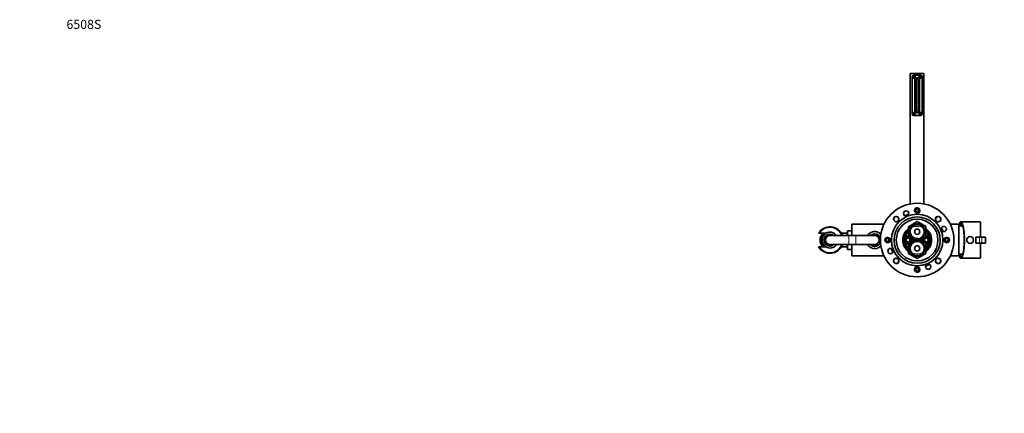
# Model space of a CAD drawing. Units: millimetres. Extents: x 0 to 2462, y 0 to 2442.
# Drawn here: x 0 to 1299, y 1922 to 2442 of the extents above; entities that cross this region are included whole.
import ezdxf
from ezdxf import colors
from ezdxf.entities.mleader import LeaderData, LeaderLine
from ezdxf.math import Vec2, Vec3

# ---------------------------------------------------------------- set-up
doc = ezdxf.new("R2010")
doc.units = ezdxf.units.MM
doc.layers.add('DV2_Défaut', color=7, linetype='Continuous')
doc.layers.add('Défaut', color=7, linetype='Continuous')

# ---------------------------------------------------------------- blocks, each defined once
blk = doc.blocks.new('_DOT')
at = {"color": 0}
blk.add_line((0, 0), (-1, 0), dxfattribs=at)
at = {"color": 0, "const_width": 0.333}
blk.add_lwpolyline([(-0.1665, 0, 1), (0.1665, 0, 1)], format="xyb", close=True, dxfattribs=at)
blk = doc.blocks.new('SE1')
at = {"layer": 'DV2_Défaut', "color": 7, "linetype": 'Continuous', "lineweight": 35}
for p, q in [((1175.2, 2198.5), (1175.2, 2370.8)), ((1175.2, 2370.8), (1193.2, 2370.8)), ((1177.7, 2366.3), (1177.7, 2317.2)), ((1177.9, 2366.6), (1177.8, 2366.6)), ((1177.8, 2366.1), (1177.9, 2366.1)), ((1181.4, 2366.6), (1177.9, 2366.6)), ((1181.4, 2366.1), (1177.9, 2366.1)), ((1188.8, 2368.3), (1179.7, 2368.3)), ((1181.4, 2366.6), (1181.5, 2366.6)), ((1181.5, 2366.1), (1181.4, 2366.1)), ((1184, 2364.8), (1184.4, 2364.8)), ((1186.9, 2366.6), (1186.8, 2366.6)), ((1186.8, 2366.1), (1186.9, 2366.1)), ((1190.4, 2366.6), (1186.9, 2366.6)), ((1190.4, 2366.1), (1186.9, 2366.1)), ((1190.4, 2366.6), (1190.5, 2366.6)), ((1190.5, 2366.1), (1190.4, 2366.1)), ((1190.7, 2366.3), (1190.7, 2317.3)), ((1190.8, 2317.2), (1190.8, 2366.3)), ((1193.2, 2198.5), (1193.2, 2370.8)), ((1181, 2321.8), (1181, 2361.8)), ((1182.9, 2322.1), (1182.9, 2361.6)), ((1185.4, 2361.6), (1185.4, 2322.1)), ((1187.4, 2361.8), (1187.4, 2321.8)), ((1177.9, 2317.6), (1177.8, 2317.6)), ((1177.8, 2317.1), (1177.9, 2317.1)), ((1181.4, 2317.6), (1177.9, 2317.6)), ((1181.4, 2317.1), (1177.9, 2317.1)), ((1188.7, 2315.3), (1179.7, 2315.3)), ((1179.7, 2315.2), (1188.8, 2315.2)), ((1181.4, 2317.6), (1181.5, 2317.6)), ((1181.5, 2317.1), (1181.4, 2317.1)), ((1184.4, 2318.8), (1184, 2318.8)), ((1186.9, 2317.6), (1186.8, 2317.6)), ((1186.8, 2317.1), (1186.9, 2317.1)), ((1190.4, 2317.6), (1186.9, 2317.6)), ((1190.4, 2317.1), (1186.9, 2317.1)), ((1190.4, 2317.6), (1190.5, 2317.6)), ((1190.5, 2317.1), (1190.4, 2317.1)), ((1098.2, 2171.8), (1098.2, 2156.8)), ((1140.5, 2171.8), (1098.2, 2171.8)), ((1184.2, 2175.1), (1172.7, 2168.4)), ((1195.7, 2168.5), (1184.2, 2175.1)), ((1239.2, 2171.8), (1227.9, 2171.8)), ((1239.2, 2171.8), (1239.2, 2129.8)), ((1240.6, 2174.5), (1240.6, 2174.2)), ((1240.6, 2169.7), (1240.6, 2174.2)), ((1241.1, 2174), (1241.1, 2169.7)), ((1267.6, 2174.8), (1241.5, 2174.8)), ((1267.6, 2154.8), (1267.6, 2174.8)), ((1055.4, 2159.8), (1054.2, 2159.8)), ((1063.8, 2159.8), (1055.4, 2159.8)), ((1094.2, 2156.8), (1069.2, 2156.8)), ((1092.2, 2159.8), (1084.2, 2159.8)), ((1092.2, 2163.2), (1092.2, 2156.8)), ((1098.2, 2163.2), (1092.2, 2163.2)), ((1103.2, 2156.8), (1094.2, 2156.8)), ((1128.2, 2156.8), (1103.2, 2156.8)), ((1118.7, 2156.8), (1118.7, 2157.1)), ((1119.1, 2157.7), (1119.9, 2157.8)), ((1119.9, 2157.8), (1119.9, 2158.6)), ((1120.5, 2159.2), (1121.3, 2159.1)), ((1121.3, 2159.1), (1121.4, 2160)), ((1122, 2160.4), (1122.8, 2160.2)), ((1122.8, 2160.2), (1123.1, 2161)), ((1123.8, 2161.3), (1124.5, 2161)), ((1124.5, 2161), (1124.9, 2161.8)), ((1125.7, 2162), (1126.3, 2161.5)), ((1126.3, 2161.5), (1126.9, 2162.2)), ((1127.6, 2162.2), (1128.2, 2161.6)), ((1128.2, 2161.6), (1128.8, 2162.2)), ((1129.6, 2162.2), (1130.1, 2161.5)), ((1130.1, 2161.5), (1130.8, 2161.9)), ((1131.6, 2161.7), (1131.9, 2161)), ((1131.9, 2161), (1132.7, 2161.3)), ((1133.4, 2161), (1133.6, 2160.2)), ((1133.6, 2160.2), (1134.4, 2160.4)), ((1135.1, 2159.9), (1135.1, 2159.1)), ((1135.1, 2159.1), (1136, 2159.1)), ((1172.7, 2168.4), (1172.7, 2155.2)), ((1195.7, 2155.2), (1195.7, 2168.5)), ((1069.2, 2144.8), (1094.2, 2144.8)), ((1092.2, 2144.8), (1092.2, 2138.4)), ((1094.2, 2144.8), (1103.2, 2144.8)), ((1098.2, 2144.8), (1098.2, 2129.8)), ((1103.2, 2144.8), (1128.2, 2144.8)), ((1118.6, 2144.7), (1118.7, 2144.8)), ((1119.9, 2143.9), (1119.1, 2144)), ((1119.8, 2143.1), (1119.9, 2143.9)), ((1169.7, 2152.3), (1172.2, 2153.7)), ((1169.7, 2149.4), (1169.7, 2152.3)), ((1172.2, 2148), (1169.7, 2149.4)), ((1172.2, 2153.7), (1174.7, 2152.3)), ((1174.7, 2149.4), (1172.2, 2148)), ((1172.7, 2155.2), (1184.2, 2148.6)), ((1184.2, 2153.1), (1172.7, 2146.4)), ((1172.7, 2146.4), (1172.7, 2133.2)), ((1174.7, 2152.3), (1174.7, 2149.4)), ((1184.2, 2148.6), (1195.7, 2155.2)), ((1195.7, 2146.5), (1184.2, 2153.1)), ((1193.7, 2152.3), (1196.2, 2153.7)), ((1193.7, 2149.4), (1193.7, 2152.3)), ((1196.2, 2148), (1193.7, 2149.4)), ((1195.7, 2133.2), (1195.7, 2146.5)), ((1196.2, 2153.7), (1198.7, 2152.3)), ((1198.7, 2149.4), (1196.2, 2148)), ((1198.7, 2152.3), (1198.7, 2149.4)), ((1266.6, 2154.8), (1261.6, 2154.8)), ((1261.6, 2146.8), (1261.6, 2154.8)), ((1266.6, 2146.8), (1261.6, 2146.8)), ((1269.6, 2154.8), (1266.6, 2154.8)), ((1269.6, 2146.8), (1266.6, 2146.8)), ((1267.6, 2126.8), (1267.6, 2146.8)), ((1274.6, 2154.8), (1269.6, 2154.8)), ((1274.6, 2146.8), (1269.6, 2146.8)), ((1274.6, 2146.8), (1274.6, 2154.8)), ((1054.2, 2141.8), (1055.4, 2141.8)), ((1055.4, 2141.8), (1063.8, 2141.8)), ((1084.2, 2141.8), (1092.2, 2141.8)), ((1092.2, 2138.4), (1098.2, 2138.4)), ((1121.3, 2142.6), (1120.4, 2142.5)), ((1121.3, 2141.8), (1121.3, 2142.6)), ((1122.8, 2141.5), (1122, 2141.3)), ((1123, 2140.7), (1122.8, 2141.5)), ((1124.5, 2140.7), (1123.7, 2140.4)), ((1124.8, 2140), (1124.5, 2140.7)), ((1126.3, 2140.2), (1125.6, 2139.7)), ((1126.8, 2139.5), (1126.3, 2140.2)), ((1128.2, 2140.1), (1127.6, 2139.5)), ((1128.8, 2139.5), (1128.2, 2140.1)), ((1130.1, 2140.2), (1129.6, 2139.5)), ((1130.7, 2139.7), (1130.1, 2140.2)), ((1131.9, 2140.7), (1131.5, 2139.9)), ((1132.6, 2140.3), (1131.9, 2140.7)), ((1133.6, 2141.5), (1133.3, 2140.7)), ((1134.4, 2141.3), (1133.6, 2141.5)), ((1135.1, 2142.6), (1135, 2141.7)), ((1136, 2142.5), (1135.1, 2142.6)), ((1172.7, 2133.2), (1184.2, 2126.6)), ((1184.2, 2126.6), (1195.7, 2133.2)), ((1240.6, 2127.5), (1240.6, 2131.9)), ((1241.1, 2132), (1241.1, 2127.7)), ((1098.2, 2129.8), (1140.5, 2129.8)), ((1227.9, 2129.8), (1239.2, 2129.8)), ((1240.6, 2127.2), (1240.6, 2127.5)), ((1241.5, 2126.8), (1267.6, 2126.8))]:
    blk.add_line(p, q, dxfattribs=at)
at = {"layer": 'DV2_Défaut', "color": 7, "linetype": 'Continuous', "lineweight": 18}
for p, q in [((1094.2, 2144.8), (1094.2, 2156.8)), ((1103.2, 2144.8), (1103.2, 2156.8)), ((1266.6, 2146.8), (1266.6, 2154.8)), ((1269.6, 2146.8), (1269.6, 2154.8))]:
    blk.add_line(p, q, dxfattribs=at)
at = {"layer": 'DV2_Défaut', "color": 7, "linetype": 'Continuous', "lineweight": 35}
for centre, radius in [((1179.7, 2366.3), 1.9), ((1188.7, 2366.3), 1.9), ((1179.7, 2317.3), 1.9), ((1188.7, 2317.3), 1.9), ((1184.2, 2150.8), 48.5), ((1184.2, 2150.8), 34), ((1169.7, 2185.9), 3.5), ((1184.2, 2189.8), 3.32), ((1184.2, 2189.8), 3), ((1184.2, 2189.8), 2), ((1156.6, 2178.4), 3.32), ((1184.2, 2150.8), 30.5), ((1184.2, 2150.8), 27.5), ((1184.2, 2161.8), 10.3), ((1211.8, 2178.4), 3.32), ((1184.2, 2161.8), 3.5), ((1219.3, 2165.4), 3.5), ((1145.2, 2150.8), 3.32), ((1145.2, 2150.8), 3), ((1145.2, 2150.8), 2), ((1184.2, 2139.8), 10.3), ((1223.2, 2150.8), 3.32), ((1223.2, 2150.8), 3), ((1223.2, 2150.8), 2), ((1254.1, 2150.8), 4.5), ((1149.1, 2136.3), 3.5), ((1184.2, 2139.8), 3.5), ((1156.6, 2123.3), 3.32), ((1198.7, 2115.7), 3.5), ((1211.8, 2123.3), 3.32), ((1184.2, 2111.8), 3.32), ((1184.2, 2111.8), 3), ((1184.2, 2111.8), 2)]:
    blk.add_circle(centre, radius, dxfattribs=at)
at = {"layer": 'DV2_Défaut', "color": 7, "linetype": 'Continuous', "lineweight": 18}
for centre, radius in [((1172.2, 2150.8), 4), ((1196.2, 2150.8), 4), ((1254.1, 2150.8), 4.2)]:
    blk.add_circle(centre, radius, dxfattribs=at)
at = {"layer": 'DV2_Défaut', "color": 7, "linetype": 'Continuous', "lineweight": 35}
for centre, radius, start, end in [((1179.7, 2366.3), 2, 90, 180), ((1179.7, 2366.3), 1.88, 172.34, 187.66), ((1184, 2361.8), 3, 90, 180), ((1179.7, 2366.3), 1.88, 352.34, 7.66), ((1184.4, 2361.8), 3, 0, 90), ((1188.7, 2366.3), 1.88, 172.34, 187.66), ((1188.7, 2366.3), 2, 0, 90), ((1188.8, 2366.3), 2, 0, 90), ((1188.7, 2366.3), 1.88, 352.34, 7.66), ((1184.2, 2361.6), 1.25, 0, 180), ((1179.7, 2317.3), 2, 180, 270), ((1179.7, 2317.2), 2, 180, 270), ((1179.7, 2317.3), 1.88, 172.34, 187.66), ((1184, 2321.8), 3, 180, 270), ((1179.7, 2317.3), 1.88, 352.34, 7.66), ((1184.2, 2322.1), 1.25, 180, 0), ((1184.4, 2321.8), 3, 270, 0), ((1188.7, 2317.3), 1.88, 172.34, 187.66), ((1188.7, 2317.3), 2, 270, 0), ((1188.7, 2317.2), 2, 270, 0), ((1188.8, 2317.2), 2, 270, 0), ((1188.7, 2317.3), 1.88, 352.34, 7.66), ((1167.7, 2186.2), 3, 265.7803, 295), ((1184.2, 2150.8), 36, 108.0494, 115), ((1184.2, 2150.8), 42, 87.9748, 92.0252), ((1184.2, 2150.8), 36, 87.8128, 92.1872), ((1184.2, 2161.8), 9.32, 0, 263.9791), ((1238.5, 2149.9), 20, 72.03, 87.866), ((1069.2, 2150.8), 17.5, 20.051, 149.0503), ((1069.2, 2150.8), 13, 136.1869, 223.8131), ((1069.2, 2150.8), 11.5, 128.5, 231.5), ((1069.2, 2150.8), 10.5, 121.0027, 238.9973), ((1069.2, 2150.8), 8, 48.5904, 311.4096), ((1069.2, 2150.8), 7, 58.9973, 301.0027), ((1069.2, 2150.8), 6, 90, 270), ((1069.2, 2150.8), 10.5, 34.8499, 121.0027), ((1069.2, 2150.8), 17.5, 22.5762, 30.9497), ((1128.2, 2150.8), 11.4, 142.8115, 146.7872), ((1128.2, 2150.8), 11.4, 132.8115, 136.7872), ((1128.2, 2150.8), 10.8, 139.6413, 140.312), ((1128.2, 2150.8), 10.8, 129.6413, 130.312), ((1128.2, 2150.8), 11.4, 122.8115, 126.7872), ((1128.2, 2150.8), 8.18, 21.7581, 132.8), ((1128.2, 2150.8), 10.8, 119.6413, 120.312), ((1128.2, 2150.8), 11.4, 112.8115, 116.7872), ((1128.2, 2150.8), 10.8, 109.6413, 110.312), ((1128.2, 2150.8), 11.4, 102.8115, 106.7872), ((1128.2, 2150.8), 10.8, 99.6413, 100.312), ((1128.2, 2150.8), 6.18, 0, 103.7644), ((1128.2, 2150.8), 11.4, 92.8115, 96.7872), ((1128.2, 2150.8), 6, 0, 90), ((1128.2, 2150.8), 6, 0, 90), ((1128.2, 2150.8), 11.4, 82.8115, 86.7872), ((1128.2, 2150.8), 10.8, 79.6413, 80.312), ((1128.2, 2150.8), 11.4, 72.8115, 76.7872), ((1128.2, 2150.8), 10.8, 69.6413, 70.312), ((1128.2, 2150.8), 11.4, 62.8115, 66.7872), ((1128.2, 2150.8), 10.8, 59.6413, 60.312), ((1128.2, 2150.8), 11.4, 52.8115, 56.7872), ((1128.2, 2150.8), 10.8, 49.6413, 50.312), ((1128.2, 2150.8), 11.4, 44.3056, 46.7872), ((1184.2, 2150.8), 19, 127.2992, 232.8029), ((1184.2, 2150.8), 18, 129.7479, 230.3291), ((1184.2, 2150.8), 16, 135.9541, 224.0501), ((1184.2, 2161.8), 9.32, 275.6402, 0), ((1184.2, 2150.8), 19, 0, 52.8029), ((1184.2, 2150.8), 18, 0, 50.3291), ((1184.2, 2150.8), 16, 0, 44.0501), ((1219.5, 2167.3), 3, 175.7803, 205), ((1184.2, 2150.8), 36, 18.0494, 25), ((1069.2, 2150.8), 17.5, 210.9497, 339.949), ((1069.2, 2150.8), 10.5, 238.9973, 325.1501), ((1069.2, 2150.8), 17.5, 329.0503, 336.2481), ((1128.2, 2150.8), 11.4, 212.8115, 216.7872), ((1128.2, 2150.8), 10.8, 219.6413, 220.312), ((1128.2, 2150.8), 8.18, 227.2, 338.2419), ((1128.2, 2150.8), 6.18, 256.2356, 0), ((1128.2, 2150.8), 6, 270, 0), ((1128.2, 2150.8), 6, 270, 0), ((1184.2, 2150.8), 42, 177.9748, 182.0252), ((1184.2, 2150.8), 36, 177.8128, 182.1872), ((1172.2, 2150.8), 5, 84.0355, 136.4688), ((1172.2, 2150.8), 5, 223.5312, 275.5112), ((1184.2, 2139.8), 9.32, 95.6402, 0), ((1172.2, 2150.8), 5, 0, 23.5116), ((1172.2, 2150.8), 5, 336.245, 0), ((1184.2, 2139.8), 9.32, 0, 83.9791), ((1196.2, 2150.8), 5, 156.245, 203.5116), ((1196.2, 2150.8), 5, 43.5312, 95.5112), ((1184.2, 2150.8), 16, 315.9541, 0), ((1184.2, 2150.8), 19, 307.2992, 0), ((1184.2, 2150.8), 18, 309.7479, 0), ((1196.2, 2150.8), 5, 264.0355, 316.4688), ((1184.2, 2150.8), 36, 357.8128, 2.1872), ((1184.2, 2150.8), 42, 357.9748, 2.0252), ((1128.2, 2150.8), 11.4, 222.8115, 226.7872), ((1128.2, 2150.8), 10.8, 229.6413, 230.312), ((1128.2, 2150.8), 11.4, 232.8115, 236.7872), ((1128.2, 2150.8), 10.8, 239.6413, 240.312), ((1128.2, 2150.8), 11.4, 242.8115, 246.7872), ((1128.2, 2150.8), 10.8, 249.6413, 250.312), ((1128.2, 2150.8), 11.4, 252.8115, 256.7872), ((1128.2, 2150.8), 10.8, 259.6413, 260.312), ((1128.2, 2150.8), 11.4, 262.8115, 266.7872), ((1128.2, 2150.8), 10.8, 269.6413, 270.312), ((1128.2, 2150.8), 11.4, 272.8115, 276.7872), ((1128.2, 2150.8), 10.8, 279.6413, 280.312), ((1128.2, 2150.8), 11.4, 282.8115, 286.7872), ((1128.2, 2150.8), 10.8, 289.6413, 290.312), ((1128.2, 2150.8), 11.4, 292.8115, 296.7872), ((1128.2, 2150.8), 10.8, 299.6413, 300.312), ((1128.2, 2150.8), 11.4, 302.8115, 306.7872), ((1128.2, 2150.8), 10.8, 309.6413, 310.312), ((1128.2, 2150.8), 11.4, 312.8115, 315.6944), ((1184.2, 2150.8), 36, 198.0494, 205), ((1148.9, 2134.4), 3, 355.7803, 25), ((1238.5, 2151.8), 20, 272.134, 287.97), ((1184.2, 2150.8), 36, 288.0494, 295), ((1200.7, 2115.5), 3, 85.7803, 115), ((1184.2, 2150.8), 42, 267.9748, 272.0252), ((1184.2, 2150.8), 36, 267.8128, 272.1872)]:
    blk.add_arc(centre, radius, start, end, dxfattribs=at)
at = {"layer": 'DV2_Défaut', "color": 7, "linetype": 'Continuous', "lineweight": 18}
for centre, radius, start, end in [((1179.7, 2366.3), 1.86, 7.7287, 172.2713), ((1179.7, 2366.3), 1.86, 187.7287, 352.2713), ((1179.7, 2366.3), 1.73, 8.3134, 171.6866), ((1179.7, 2366.3), 1.73, 188.3134, 351.6866), ((1188.7, 2366.3), 1.86, 7.7287, 172.2713), ((1188.7, 2366.3), 1.86, 187.7287, 352.2713), ((1188.7, 2366.3), 1.73, 8.3134, 171.6866), ((1188.7, 2366.3), 1.73, 188.3134, 351.6866), ((1179.7, 2317.3), 1.86, 7.7287, 172.2713), ((1179.7, 2317.3), 1.86, 187.7287, 352.2713), ((1179.7, 2317.3), 1.73, 8.3134, 171.6866), ((1179.7, 2317.3), 1.73, 188.3134, 351.6866), ((1188.7, 2317.3), 1.86, 7.7287, 172.2713), ((1188.7, 2317.3), 1.86, 187.7287, 352.2713), ((1188.7, 2317.3), 1.73, 8.3134, 171.6866), ((1188.7, 2317.3), 1.73, 188.3134, 351.6866), ((1184.2, 2189.8), 4, 255, 195), ((1184.2, 2189.8), 2.38, 255, 195), ((1156.6, 2178.4), 4, 255, 195), ((1184.2, 2161.8), 10.8, 255, 195), ((1211.8, 2178.4), 4, 255, 195), ((1069.2, 2150.8), 16.5, 21.3237, 146.9443), ((1184.2, 2150.8), 18.1, 255, 195), ((1069.2, 2150.8), 16.5, 213.0557, 338.6763), ((1145.2, 2150.8), 4, 255, 195), ((1145.2, 2150.8), 2.38, 255, 195), ((1184.2, 2139.8), 10.8, 255, 195), ((1223.2, 2150.8), 4, 255, 195), ((1223.2, 2150.8), 2.38, 255, 195), ((1156.6, 2123.3), 4, 255, 195), ((1211.8, 2123.3), 4, 255, 195), ((1184.2, 2111.8), 4, 255, 195), ((1184.2, 2111.8), 2.38, 255, 195)]:
    blk.add_arc(centre, radius, start, end, dxfattribs=at)
at = {"layer": 'DV2_Défaut', "color": 7, "linetype": 'Continuous', "lineweight": 35}
for centre, major_axis, ratio, start_param, end_param in [((1241.5, 2150.8), (0, -24), 0.212557, -0.178869, 3.320462), ((1240.4, 2150.8), (0, 23.4), 0.217527, -0.132787, -0.034076), ((1241.5, 2150.8), (0, -23.2), 0.212557, -0.082575, 3.224168), ((1240.4, 2150.8), (0, -23.4), 0.217527, 0.034076, 0.132787)]:
    blk.add_ellipse(centre, major_axis=major_axis, ratio=ratio, start_param=start_param, end_param=end_param, dxfattribs=at)

msp = doc.modelspace()

# ---------------------------------------------------------------- block references
at = {"layer": 'Défaut'}
msp.add_blockref('SE1', (0, 0), dxfattribs=at)

# ---------------------------------------------------------------- leaders
at = {"layer": 'Défaut', "color": 7, "linetype": 'Continuous', "lineweight": 18}
ml = msp.add_multileader_mtext('Standard', dxfattribs=at)
ml.set_content('{\\pxsm0.9;\\fArial|b1||i0||c0|p34;\\W1.;6508S\\P}', color=256)
ml.set_leader_properties()
ml.set_arrow_properties(name='DOT')
ml.build(insert=Vec2(0, 0))
ml.multileader.update_dxf_attribs({"leader_type": 0, "dogleg_length": 0, "arrow_head_size": 12})
ctx = ml.context
ctx.base_point, ctx.char_height, ctx.arrow_head_size, ctx.landing_gap_size = Vec3(59.7, 2435.4), 12, 12, 4.2
notes = []
notes.append((ctx, [(0, (0, 0, 0), (0, 0), (1, 0), 1, [])]))
ctx.mtext.insert = Vec3(61.7, 2441.5)
ml = msp.add_multileader_mtext('Standard', dxfattribs=at)
ml.set_content('{\\pxsm0.9;\\fSolid Edge ISO|b1||i0||c0|p34;\\W1.;05/10/2017\\P}', color=256)
ml.set_leader_properties()
ml.set_arrow_properties(name='DOT')
ml.build(insert=Vec2(0, 0))
ml.multileader.update_dxf_attribs({"leader_type": 0, "dogleg_length": 0, "arrow_head_size": 12})
ctx = ml.context
ctx.base_point, ctx.char_height, ctx.arrow_head_size, ctx.landing_gap_size = Vec3(2374.2, 2427.1), 12, 12, 4.2
notes.append((ctx, [(0, (0, 0, 0), (0, 0), (1, 0), 1, [])]))
ctx.mtext.insert = Vec3(2376.2, 2433.3)
for ctx, leaders in notes:
    for number, flags, end, landing, length, lines in leaders:
        leader = LeaderData()
        leader.index, (leader.has_last_leader_line, leader.has_dogleg_vector, leader.attachment_direction) = number, flags
        leader.last_leader_point, leader.dogleg_vector, leader.dogleg_length = Vec3(end), Vec3(landing), length
        for number, points, colour, breaks in lines:
            line = LeaderLine()
            line.index, line.vertices, line.color, line.breaks = number, Vec3.list(points), colors.encode_raw_color(colour), breaks
            leader.lines.append(line)
        ctx.leaders.append(leader)

doc.saveas('drawing.dxf')
